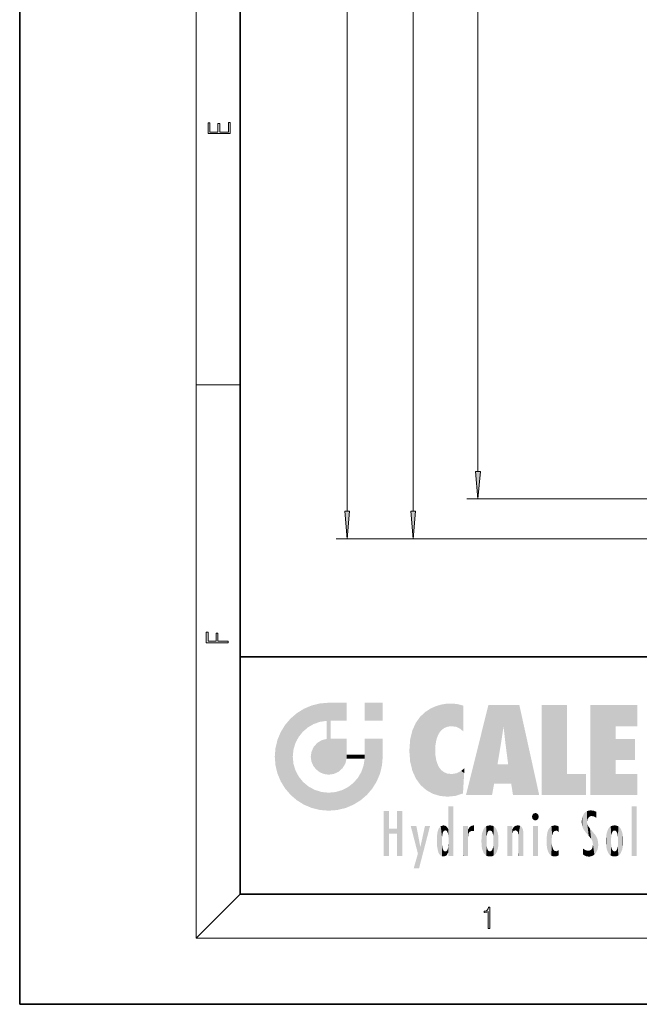
# Model space of a CAD drawing. Extents: x 0 to 210, y 0 to 297.
# Drawn here: x 0 to 56, y 0 to 89 of the extents above; entities that cross this region are included whole.
import ezdxf

# ---------------------------------------------------------------- set-up
doc = ezdxf.new("R2010")
doc.units = 0

msp = doc.modelspace()

# ---------------------------------------------------------------- linework, layer by layer
at = {"color": 7, "lineweight": 35}
for p, q in [((0, 297), (0, 0)), ((20, 287), (20, 10)), ((20, 31.5), (20, 10)), ((20, 31.5), (200, 31.5)), ((20, 10), (200, 10)), ((20, 10), (200, 10)), ((0, 0), (210, 0))]:
    msp.add_line(p, q, dxfattribs=at)
at = {"color": 7, "lineweight": 13}
for p, q in [((16, 291), (16, 6)), ((29.707611, 44.709312), (29.707611, 152.728348)), ((35.691246, 44.709312), (35.691246, 150.123825)), ((41.576263, 48.309315), (41.576263, 150.123825)), ((16, 56.166668), (20, 56.166668)), ((105.724182, 45.818829), (40.576263, 45.818829)), ((66.224182, 42.218826), (28.707611, 42.218826)), ((66.224182, 42.218826), (34.691246, 42.218826)), ((20, 10), (16, 6)), ((204, 6), (16, 6))]:
    msp.add_line(p, q, dxfattribs=at)
for points in [[(19.092787, 78.944901), (19.092787, 79.952545), (18.928669, 79.952545), (18.928671, 79.082588), (18.147028, 79.082588), (18.147028, 79.854492), (17.982912, 79.854492), (17.982912, 79.082588), (17.256905, 79.082588), (17.256905, 79.927513), (17.092787, 79.927513), (17.092787, 78.944901)], [(41.358376, 48.309315), (41.576263, 45.818829), (41.794155, 48.309315)], [(29.489723, 44.709312), (29.707611, 42.218826), (29.925499, 44.709312)], [(35.473358, 44.709312), (35.691246, 42.218826), (35.909134, 44.709312)], [(18.923407, 32.784916), (18.923407, 32.922607), (17.974867, 32.922607), (17.974867, 33.65905), (17.810751, 33.65905), (17.810751, 32.922607), (17.087524, 32.922607), (17.087524, 33.734154), (16.923407, 33.734154), (16.923407, 32.784916)], [(42.503281, 6.874945), (42.640968, 6.874945), (42.640968, 8.819312), (42.51997, 8.819312), (42.488674, 8.644069), (42.41983, 8.524458), (42.305088, 8.454917), (42.150707, 8.435446), (42.142361, 8.435446), (42.142361, 8.315835), (42.163223, 8.315835), (42.367672, 8.34087), (42.503281, 8.424318)]]:
    msp.add_lwpolyline(points, close=True, dxfattribs=at)
for points in [[(41.358376, 48.309315), (41.576263, 45.818829), (41.358376, 48.309315), (41.794155, 48.309315)], [(29.489723, 44.709312), (29.707611, 42.218826), (29.489723, 44.709312), (29.925499, 44.709312)], [(35.473358, 44.709312), (35.691246, 42.218826), (35.473358, 44.709312), (35.909134, 44.709312)]]:
    msp.add_solid(points, dxfattribs=at)
at = {"color": 114, "lineweight": 5}
for points in [[(25.146858, 26.401667), (25.297251, 24.22278), (25.78825, 26.799744)], [(25.297251, 24.22278), (25.672634, 24.697792), (25.78825, 26.799744), (26.128653, 25.095409)], [(25.78825, 26.799744), (26.128653, 25.095409), (26.490591, 27.096561), (26.653414, 25.40386)], [(27.243805, 27.282043), (26.490591, 27.096561), (27.235023, 25.611378), (26.653414, 25.40386)], [(27.243805, 27.282043), (27.235023, 25.611378), (28.037813, 27.346109), (27.861588, 25.706188)], [(28.214041, 24.082113), (28.037813, 27.346109), (28.037813, 20.820063), (27.861588, 25.706188)], [(28.15867, 27.346109), (28.077206, 27.346109), (28.214041, 24.082113), (28.037813, 27.346109)], [(28.345488, 27.346109), (28.15867, 27.346109), (28.227032, 25.714863), (28.214041, 25.714878)], [(28.214041, 25.714878), (28.15867, 27.346109), (28.214041, 24.096693), (28.214041, 24.082113)], [(28.345488, 27.346109), (28.227032, 25.714863), (28.853325, 27.346109), (28.941437, 25.713987)], [(29.654272, 27.346109), (28.853325, 27.346109), (29.3944, 25.713432), (28.941437, 25.713987)], [(29.654272, 27.346109), (29.3944, 25.713432), (29.633696, 25.713139), (29.561031, 25.713228)], [(29.654272, 27.346109), (29.633696, 25.713139), (29.668835, 25.713097)], [(29.668835, 27.346109), (29.654272, 27.346109), (29.668835, 25.727676), (29.668835, 25.713097)], [(29.668835, 27.346109), (29.668835, 25.727676), (29.668835, 27.038059), (29.668835, 26.529602)], [(29.668835, 27.346109), (29.668835, 27.038059), (29.668835, 27.306671), (29.668835, 27.225105)], [(32.932831, 27.346109), (32.932831, 25.71509), (31.301811, 27.346109), (31.301811, 25.71509)], [(32.932831, 27.346109), (31.301811, 27.346109), (32.932831, 27.346109)], [(36.795135, 26.508978), (36.901737, 19.408924), (37.283436, 26.823689), (37.492313, 19.084898)], [(37.283436, 26.823689), (37.492313, 19.084898), (37.761177, 27.036129)], [(37.492313, 19.084898), (37.692162, 23.050819), (37.761177, 27.036129), (37.714252, 23.477276)], [(37.761177, 27.036129), (37.714252, 23.477276), (37.788872, 23.920311)], [(38.225143, 27.173529), (37.761177, 27.036129), (37.872551, 24.20422), (37.788872, 23.920311)], [(38.225143, 27.173529), (37.872551, 24.20422), (38.111923, 24.675468), (37.987885, 24.471178)], [(38.225143, 27.173529), (38.111923, 24.675468), (38.686157, 27.252592), (38.262947, 24.855347)], [(38.262947, 24.855347), (38.509953, 25.047398), (38.686157, 27.252592), (38.813698, 25.172501)], [(38.686157, 27.252592), (38.813698, 25.172501), (39.077774, 27.275316), (39.179195, 25.217192)], [(39.077774, 27.275316), (39.179195, 25.217192), (39.676224, 27.230614), (39.59428, 25.161049)], [(39.676224, 27.230614), (39.59428, 25.161049), (39.967045, 24.97489)], [(40.249393, 27.080276), (39.676224, 27.230614), (40.249393, 24.740677), (39.967045, 24.97489)], [(40.249393, 27.080276), (40.249393, 24.740677), (40.249393, 25.910477), (40.249393, 24.761557)], [(40.249393, 27.080276), (40.249393, 25.910477), (40.249393, 26.906931), (40.249393, 26.638954)], [(40.249393, 27.080276), (40.249393, 26.906931), (40.249393, 27.023785)], [(42.850704, 18.967134), (42.523975, 27.134508), (40.484962, 18.967134)], [(45.329048, 27.134508), (42.523975, 27.134508), (44.067394, 23.646654), (43.898399, 25.184814)], [(43.898399, 25.184814), (42.523975, 27.134508), (43.042213, 20.017813), (42.850704, 18.967134)], [(45.329048, 27.134508), (44.067394, 23.646654), (44.089748, 23.475666), (44.074726, 23.590559)], [(45.329048, 27.134508), (44.089748, 23.475666), (44.21188, 22.541525), (44.123653, 23.216351)], [(45.329048, 27.134508), (44.21188, 22.541525), (44.315235, 21.751013), (44.31348, 21.764442)], [(45.329048, 27.134508), (44.315235, 21.751013), (44.75444, 18.967134), (44.585445, 20.017813)], [(45.329048, 27.134508), (44.75444, 18.967134), (47.131531, 18.967134)], [(47.345814, 27.134508), (49.643982, 27.134508), (47.345814, 18.967134), (49.643982, 20.895159)], [(54.061863, 25.206451), (51.76366, 18.967134), (56.033119, 27.134508), (51.76366, 27.134508)], [(54.061863, 25.206451), (56.033119, 27.134508), (56.033119, 25.206451)], [(24.57649, 18.989834), (24.576492, 25.912409), (24.087231, 25.342047)], [(25.146856, 18.500574), (24.773836, 22.451082), (24.57649, 18.989834), (24.576492, 25.912409)], [(25.146858, 26.401667), (24.576492, 25.912409), (24.835958, 23.087656), (24.773836, 22.451082)], [(25.146858, 26.401667), (24.835958, 23.087656), (25.297251, 24.22278), (25.014393, 23.682144)], [(35.943577, 25.535473), (35.954269, 20.448957), (36.34029, 26.084427), (36.383907, 19.863441)], [(36.34029, 26.084427), (36.383907, 19.863441), (36.795135, 26.508978), (36.901737, 19.408924)], [(23.689154, 24.700661), (24.087231, 19.560194), (24.087231, 25.342047), (24.57649, 18.989834)], [(28.037813, 20.820063), (27.861588, 25.706188), (27.861588, 25.691595)], [(28.037813, 20.820063), (27.861588, 25.691595), (27.861588, 24.380198), (27.861588, 24.889048)], [(28.214041, 25.714878), (28.214041, 24.096693), (28.214041, 25.406876), (28.214041, 24.898495)], [(28.214041, 25.714878), (28.214041, 25.406876), (28.214041, 25.675446), (28.214041, 25.593891)], [(35.629662, 24.847553), (35.954269, 20.448957), (35.943577, 25.535473)], [(43.898399, 25.184814), (43.042213, 20.017813), (43.352341, 21.787449), (43.346275, 21.751013)], [(43.898399, 25.184814), (43.352341, 21.787449), (43.394478, 22.040693), (43.365002, 21.863541)], [(43.898399, 25.184814), (43.394478, 22.040693), (43.658245, 23.625854), (43.477818, 22.541525)], [(43.898399, 25.184814), (43.658245, 23.625854), (43.780052, 24.415667), (43.661709, 23.646654)], [(54.061863, 20.895159), (51.76366, 18.967134), (54.061863, 24.068939), (54.061863, 25.206451)], [(23.206854, 23.245119), (23.392336, 20.903917), (23.392334, 23.998325), (23.689154, 24.700661)], [(23.392336, 20.903917), (23.689154, 20.201582), (23.689154, 24.700661), (24.087231, 19.560194)], [(28.037813, 20.820063), (27.861588, 24.111378), (27.607224, 20.878925), (27.861588, 24.071909)], [(28.037813, 20.820063), (27.861588, 24.380198), (27.861588, 24.111378), (27.861588, 24.193008)], [(35.423222, 24.006113), (35.628262, 21.165981), (35.629662, 24.847553), (35.954269, 20.448957)], [(23.142788, 22.45112), (23.206854, 21.657124), (23.206854, 23.245119), (23.392336, 20.903917)], [(26.480227, 22.930769), (26.631395, 21.631723), (26.685284, 23.355495), (26.887747, 21.301023)], [(26.685284, 23.355495), (26.887747, 21.301023), (26.999105, 23.702463), (27.218445, 21.044668)], [(26.999105, 23.702463), (27.218445, 21.044668), (27.398827, 23.948868), (27.607224, 20.878925)], [(27.398827, 23.948868), (27.607224, 20.878925), (27.861588, 24.071909)], [(28.517508, 20.893499), (28.249178, 24.082113), (28.037813, 20.820063), (28.214041, 24.082113)], [(28.517508, 20.893499), (28.488476, 24.082113), (28.249178, 24.082113), (28.321844, 24.082113)], [(28.517508, 20.893499), (28.942234, 21.098566), (28.488476, 24.082113), (28.941437, 24.082113)], [(29.655842, 24.082113), (28.941437, 24.082113), (29.289198, 21.412397), (28.942234, 21.098566)], [(29.655842, 24.082113), (29.289198, 21.412397), (29.65863, 22.274885), (29.535595, 21.812126)], [(29.668835, 24.082113), (29.655842, 24.082113), (29.668835, 22.627289), (29.65863, 22.274885)], [(29.668835, 24.082113), (29.668835, 22.627289), (29.668835, 23.354702), (29.668835, 22.640282)], [(29.668835, 24.082113), (29.668835, 23.354702), (29.668835, 23.974308), (29.668835, 23.807673)], [(29.668835, 24.082113), (29.668835, 23.974308), (29.668835, 24.046974)], [(31.499146, 18.989834), (31.341202, 24.082113), (31.301811, 24.06912), (31.301811, 24.082113)], [(31.499146, 18.989834), (31.301811, 24.06912), (31.301811, 22.90173), (31.301811, 23.354702)], [(31.499146, 18.989834), (31.422668, 24.082113), (31.341202, 24.082113)], [(31.988407, 19.560194), (31.609484, 24.082113), (31.499146, 18.989834), (31.422668, 24.082113)], [(32.386486, 20.201582), (32.117321, 24.082113), (31.988407, 19.560194), (31.609484, 24.082113)], [(32.918266, 24.082113), (32.117321, 24.082113), (32.683304, 20.903917), (32.386486, 20.201582)], [(32.918266, 24.082113), (32.683304, 20.903917), (32.93285, 22.45112), (32.868786, 21.657124)], [(32.932831, 23.961258), (32.932831, 24.042723), (32.918266, 24.082113), (32.932831, 24.082113)], [(32.932831, 23.961258), (32.918266, 24.082113), (32.932835, 23.774445), (32.93285, 22.45112)], [(32.932842, 23.266617), (32.932835, 23.774445), (32.93285, 22.465685), (32.93285, 22.45112)], [(35.348923, 22.996586), (35.421333, 22.015022), (35.423222, 24.006113), (35.628262, 21.165981)], [(54.061863, 20.895159), (54.061863, 24.068939), (54.061863, 22.140915)], [(54.061863, 22.140915), (54.061863, 24.068939), (55.830498, 22.140915), (55.830498, 24.068939)], [(25.030333, 21.180571), (24.840147, 21.793262), (25.146856, 18.500574), (24.773836, 22.451082)], [(26.406794, 22.451082), (26.465654, 22.020498), (26.480227, 22.930769), (26.631395, 21.631723)], [(29.668835, 22.627289), (29.65863, 22.274885), (29.708273, 22.627289), (29.673223, 22.274885)], [(30.475769, 22.274885), (29.708273, 22.627289), (29.673223, 22.274885)], [(30.475769, 22.274885), (29.976877, 22.627289), (29.708273, 22.627289), (29.789837, 22.627289)], [(30.475769, 22.274885), (30.984621, 22.274885), (29.976877, 22.627289), (30.485323, 22.627289)], [(31.28723, 22.627289), (30.485323, 22.627289), (31.17181, 22.274885), (30.984621, 22.274885)], [(31.28723, 22.627289), (31.17181, 22.274885), (31.29291, 22.274885), (31.253439, 22.274885)], [(31.28723, 22.627289), (31.29291, 22.274885), (31.301811, 22.627289)], [(31.499146, 18.989834), (31.301811, 22.662428), (31.29291, 22.274885), (31.301811, 22.627289)], [(31.499146, 18.989834), (31.301811, 22.90173), (31.301811, 22.662428), (31.301811, 22.735096)], [(38.140194, 18.890856), (37.714096, 22.606712), (37.492313, 19.084898), (37.692162, 23.050819)], [(37.86964, 21.874062), (37.787628, 22.157452), (38.140194, 18.890856), (37.714096, 22.606712)], [(31.499146, 18.989834), (31.29291, 22.274885), (30.990593, 21.066689), (31.198103, 21.648308)], [(37.86964, 21.874062), (38.140194, 18.890856), (37.982235, 21.610163)], [(38.140194, 18.890856), (38.102951, 21.409719), (37.982235, 21.610163)], [(44.585445, 20.017813), (43.39999, 21.751013), (43.042213, 20.017813), (43.346275, 21.751013)], [(44.585445, 20.017813), (44.223118, 21.751013), (43.39999, 21.751013), (44.084244, 21.751013)], [(44.585445, 20.017813), (44.315235, 21.751013), (44.223118, 21.751013), (44.284946, 21.751013)], [(25.331266, 20.626133), (25.030333, 21.180571), (25.788248, 18.102497), (25.146856, 18.500574)], [(25.331266, 20.626133), (25.788248, 18.102497), (25.729824, 20.143074)], [(30.682146, 20.54192), (30.284533, 20.085894), (30.92878, 18.500574), (30.287388, 18.102497)], [(30.682146, 20.54192), (30.92878, 18.500574), (30.990593, 21.066689)], [(31.499146, 18.989834), (30.990593, 21.066689), (30.92878, 18.500574)], [(38.829929, 18.826288), (38.249557, 21.234249), (38.140194, 18.890856), (38.102951, 21.409719)], [(38.781952, 20.927324), (38.488686, 21.047979), (38.829929, 18.826288), (38.249557, 21.234249)], [(39.133995, 20.884413), (38.781952, 20.927324), (39.539616, 18.89942), (38.829929, 18.826288)], [(39.133995, 20.884413), (39.539616, 18.89942), (39.406925, 20.904562)], [(39.406925, 20.904562), (39.539616, 18.89942), (39.648804, 20.963295), (40.215523, 19.118832)], [(39.648804, 20.963295), (40.215523, 19.118832), (40.046303, 21.165112), (40.325146, 20.97328)], [(40.046303, 21.165112), (40.325146, 20.97328), (40.350632, 21.404415), (40.340622, 21.235071)], [(40.283077, 20.261623), (40.325146, 20.97328), (40.216732, 19.139231), (40.215523, 19.118832)], [(40.350632, 21.404415), (40.340622, 21.235071), (40.34737, 21.349228)], [(47.345814, 18.967134), (49.643982, 20.895159), (51.367542, 18.967134), (51.367542, 20.895159)], [(54.061863, 20.895159), (56.033119, 20.895159), (51.76366, 18.967134), (56.033119, 18.967134)], [(25.729824, 20.143074), (25.788248, 18.102497), (26.212883, 19.744514), (26.490591, 17.805679)], [(26.212883, 19.744514), (26.490591, 17.805679), (26.767317, 19.443583), (27.243807, 17.620199)], [(29.268887, 19.427645), (29.585043, 17.805679), (29.809523, 19.710505), (30.287388, 18.102497)], [(29.809523, 19.710505), (30.287388, 18.102497), (30.284533, 20.085894)], [(26.767317, 19.443583), (27.243807, 17.620199), (27.380003, 19.253397), (28.037817, 17.556133)], [(27.380003, 19.253397), (28.037817, 17.556133), (28.037813, 19.187086)], [(28.037813, 19.187086), (28.037817, 17.556133), (28.674395, 19.249208), (28.831827, 17.620199)], [(28.674395, 19.249208), (28.831827, 17.620199), (29.268887, 19.427645), (29.585043, 17.805679)], [(38.903397, 15.112939), (38.891121, 17.625853), (38.892422, 17.90152), (38.892033, 17.818693)], [(38.903397, 15.112939), (38.892422, 17.90152), (38.940308, 17.941181), (38.892609, 17.941181)], [(38.903397, 15.112939), (38.940308, 17.941181), (38.907272, 14.816108)], [(38.950481, 13.445845), (38.907272, 14.816108), (39.189522, 17.941181), (38.940308, 17.941181)], [(38.950481, 13.445845), (39.189522, 17.941181), (39.053928, 13.445845)], [(39.303139, 13.445845), (39.053928, 13.445845), (39.292969, 17.941181), (39.189522, 17.941181)], [(39.303139, 13.445845), (39.292969, 17.941181), (39.350838, 17.941181)], [(39.350838, 13.445845), (39.303139, 13.445845), (39.350838, 17.906908), (39.350838, 17.941181)], [(39.350838, 13.445845), (39.350838, 17.906908), (39.350838, 14.412038), (39.350838, 15.952339)], [(55.982269, 17.941181), (55.982269, 13.445845), (55.524078, 17.941181), (55.524078, 13.445845)], [(55.982269, 17.941181), (55.524078, 17.941181), (55.982269, 17.941181)], [(33.49506, 15.937251), (33.49506, 13.445845), (33.49506, 17.529495), (33.007656, 13.445845)], [(33.49506, 17.529495), (33.007656, 13.445845), (33.007656, 17.529495)], [(34.718559, 17.529495), (34.231079, 15.466035), (34.231079, 15.937251), (33.49506, 15.466035)], [(34.718559, 13.445845), (34.231079, 13.445845), (34.718559, 17.529495), (34.231079, 15.466035)], [(34.718559, 17.529495), (34.231079, 15.937251), (34.231079, 17.529495)], [(38.888428, 15.302769), (38.882984, 15.900322), (38.88855, 17.080669)], [(38.903397, 15.112939), (38.888428, 15.302769), (38.891121, 17.625853), (38.88855, 17.080669)], [(46.52063, 16.836887), (46.630585, 17.299248), (46.47892, 17.009604), (46.52063, 17.178501)], [(46.52063, 16.836887), (46.935844, 17.299248), (46.630585, 17.299248), (46.786037, 17.345379)], [(46.52063, 16.836887), (47.088223, 17.009604), (46.935844, 17.299248), (47.045609, 17.178501)], [(46.52063, 16.836887), (46.935844, 16.714718), (47.088223, 17.009604), (47.045609, 16.836887)], [(51.035496, 16.129967), (51.125671, 15.906108), (51.029781, 16.943932), (51.183865, 17.276356)], [(51.383324, 15.538221), (51.305305, 17.409313), (51.125671, 15.906108), (51.183865, 17.276356)], [(51.383324, 15.538221), (51.465965, 16.549204), (51.305305, 17.409313), (51.45496, 17.50802)], [(51.616768, 17.564173), (51.45496, 17.50802), (51.518856, 16.810593), (51.465965, 16.549204)], [(51.616768, 17.564173), (51.518856, 16.810593), (51.802334, 17.583727), (51.668148, 17.000961)], [(51.668148, 17.000961), (51.774544, 17.055223), (51.802334, 17.583727), (51.899761, 17.074581)], [(51.802334, 17.583727), (51.899761, 17.074581), (52.071606, 17.554585), (52.143757, 17.015884)], [(52.071606, 17.554585), (52.143757, 17.015884), (52.319027, 17.448257)], [(52.318787, 17.42164), (52.319027, 17.448257), (52.31464, 16.95821), (52.143757, 17.015884)], [(52.31464, 16.95821), (52.143757, 17.015884), (52.314133, 16.901283)], [(52.318787, 17.42164), (52.31464, 16.95821), (52.318409, 17.379187), (52.317303, 17.255701)], [(36.125637, 13.667894), (35.472443, 16.180971), (36.344982, 14.274477), (35.984219, 16.180971)], [(36.227962, 12.324745), (36.344982, 14.274477), (37.232132, 16.180971), (36.354694, 14.274477)], [(37.232132, 16.180971), (36.354694, 14.274477), (36.769066, 16.180971)], [(38.025723, 13.678757), (38.032223, 15.968724), (38.188572, 13.478816), (38.198734, 16.153973)], [(38.188572, 13.478816), (38.198734, 16.153973), (38.298336, 13.422511)], [(38.444187, 16.224279), (38.331154, 15.305006), (38.198734, 16.153973), (38.318092, 15.115333)], [(38.198734, 16.153973), (38.318092, 15.115333), (38.298336, 13.422511), (38.317451, 14.816114)], [(38.466545, 15.701984), (38.389668, 15.57155), (38.444187, 16.224279), (38.331154, 15.305006)], [(38.641335, 16.180151), (38.466545, 15.701984), (38.444187, 16.224279)], [(38.641335, 16.180151), (38.619621, 15.769328), (38.466545, 15.701984), (38.519413, 15.74395)], [(38.619621, 15.769328), (38.641335, 16.180151), (38.710373, 15.74377), (38.738853, 16.106903)], [(38.710373, 15.74377), (38.738853, 16.106903), (38.758839, 15.701528), (38.882877, 15.877683)], [(40.23468, 13.445845), (40.27, 16.180971), (40.212139, 16.152027), (40.212139, 16.180971)], [(40.23468, 13.445845), (40.212139, 16.152027), (40.212139, 13.881045), (40.212139, 14.627445)], [(40.555119, 13.445845), (40.373432, 16.180971), (40.23468, 13.445845), (40.27, 16.180971)], [(40.555119, 13.445845), (40.627003, 13.445845), (40.373432, 16.180971), (40.622601, 16.180971)], [(40.670292, 16.180971), (40.622601, 16.180971), (40.670292, 15.845119), (40.627003, 13.445845)], [(40.670292, 16.180971), (40.670292, 15.845119), (40.670292, 16.013044), (40.670292, 15.870038)], [(40.670292, 16.180971), (40.670292, 16.013044), (40.670292, 16.117584)], [(40.781006, 16.018089), (40.855705, 15.658415), (40.910885, 16.141848), (40.971924, 15.708767)], [(40.910885, 16.141848), (40.971924, 15.708767), (41.043369, 16.203171), (41.123627, 15.726019)], [(41.201557, 16.224279), (41.043369, 16.203171), (41.162594, 15.723297), (41.123627, 15.726019)], [(41.201557, 16.224279), (41.162594, 15.723297), (41.201557, 15.74509), (41.201557, 15.720576)], [(41.201557, 16.224279), (41.201557, 15.74509), (41.201557, 16.171852), (41.201557, 16.093657)], [(42.090122, 13.725177), (42.189022, 16.033798), (42.189117, 13.593486), (42.315311, 16.135538)], [(42.189117, 13.593486), (42.315311, 16.135538), (42.315395, 13.49161)], [(42.472134, 16.201073), (42.368122, 15.291933), (42.315311, 16.135538), (42.355457, 15.102102)], [(42.315311, 16.135538), (42.355457, 15.102102), (42.315395, 13.49161)], [(42.505562, 15.690707), (42.427101, 15.559515), (42.472134, 16.201073), (42.368122, 15.291933)], [(42.66272, 16.224279), (42.505562, 15.690707), (42.472134, 16.201073)], [(42.66272, 16.224279), (42.662704, 15.758511), (42.505562, 15.690707), (42.559742, 15.732952)], [(42.66272, 16.224279), (42.853271, 16.201082), (42.662704, 15.758511), (42.765671, 15.732952)], [(42.853271, 16.201082), (42.819847, 15.690707), (42.765671, 15.732952)], [(43.010071, 16.135569), (42.8983, 15.559515), (42.853271, 16.201082), (42.819847, 15.690707)], [(42.969936, 15.102102), (42.957275, 15.291933), (43.010071, 16.135569), (42.8983, 15.559515)], [(43.010071, 16.135569), (42.969936, 14.521411), (42.969936, 15.102102), (42.969803, 14.805297)], [(43.136353, 16.033863), (43.010151, 13.491678), (43.010071, 16.135569), (42.969936, 14.521411)], [(44.285313, 16.180971), (44.227444, 16.180971), (44.566811, 13.445845), (44.249748, 13.445845)], [(44.249748, 13.445845), (44.227444, 16.180971), (44.227444, 14.99937), (44.227444, 16.160727)], [(44.285313, 16.180971), (44.566811, 13.445845), (44.388748, 16.180971)], [(44.637939, 16.180971), (44.388748, 16.180971), (44.637939, 13.445845), (44.566811, 13.445845)], [(44.685635, 16.180971), (44.637939, 16.180971), (44.685635, 13.461077), (44.685635, 13.445845)], [(44.637939, 16.180971), (44.637939, 13.445845), (44.685635, 13.445845)], [(44.685635, 16.180971), (44.685635, 13.461077), (44.685635, 14.830069), (44.685635, 14.298869)], [(44.685635, 16.180971), (44.685635, 14.830069), (44.685635, 15.110693), (44.685635, 15.025479)], [(44.685635, 16.180971), (44.685635, 15.110693), (44.685635, 15.866831), (44.685635, 15.151895)], [(44.685635, 16.180971), (44.685635, 15.866831), (44.685635, 16.023901), (44.685635, 15.890141)], [(44.685635, 16.180971), (44.685635, 16.023901), (44.685635, 16.121679)], [(44.781944, 16.016357), (44.837967, 15.739766), (44.890938, 16.128822), (44.963501, 15.769328)], [(44.890938, 16.128822), (44.963501, 15.769328), (45.026443, 16.199654), (45.068321, 15.750397)], [(45.026443, 16.199654), (45.068321, 15.750397), (45.192577, 16.224279)], [(45.068321, 15.750397), (45.142559, 15.69912), (45.192577, 16.224279), (45.202854, 15.594736)], [(45.192577, 16.224279), (45.202854, 15.594736), (45.399006, 16.186644), (45.236473, 15.336044)], [(45.258774, 13.445845), (45.575813, 13.445845), (45.236473, 15.336044), (45.399006, 16.186644)], [(45.575813, 13.445845), (45.539364, 16.083862), (45.399006, 16.186644)], [(45.646938, 13.445845), (45.645733, 15.871747), (45.575813, 13.445845), (45.539364, 16.083862)], [(46.52063, 16.836887), (46.630585, 16.714718), (46.935844, 16.714718), (46.786037, 16.668377)], [(47.01022, 16.180971), (47.01022, 13.445845), (46.552029, 16.180971), (46.552029, 13.445845)], [(47.01022, 16.180971), (46.552029, 16.180971), (47.01022, 16.180971)], [(48.223244, 13.480231), (48.241783, 16.157082), (48.08292, 13.598426), (48.040989, 15.977351)], [(48.278358, 14.513562), (48.266281, 14.837784), (48.223244, 13.480231), (48.241783, 16.157082)], [(48.241783, 16.157082), (48.305008, 15.335792), (48.529503, 16.224279), (48.39048, 15.574364)], [(48.266281, 14.837784), (48.278614, 15.157824), (48.241783, 16.157082), (48.305008, 15.335792)], [(48.39048, 15.574364), (48.50378, 15.698711), (48.529503, 16.224279), (48.670826, 15.747692)], [(48.529503, 16.224279), (48.670826, 15.747692), (48.717785, 16.202604), (48.798206, 15.7111)], [(48.895084, 16.132219), (48.717785, 16.202604), (48.885296, 15.617664), (48.798206, 15.7111)], [(48.895084, 16.132219), (48.885296, 15.617664), (48.895084, 15.671221), (48.895084, 15.617664)], [(48.895084, 16.132219), (48.895084, 15.671221), (48.895084, 16.06724), (48.895084, 15.951075)], [(51.035496, 16.129967), (51.029781, 16.943932), (50.978523, 16.538387)], [(51.624012, 15.276784), (51.497654, 16.312929), (51.383324, 15.538221), (51.465965, 16.549204)], [(51.624012, 15.276784), (51.620495, 16.083231), (51.497654, 16.312929), (51.60247, 16.105103)], [(51.64925, 16.048342), (51.620495, 16.083231), (51.838448, 15.014742), (51.624012, 15.276784)], [(53.616985, 16.135637), (53.616905, 13.49161), (53.49073, 16.034004), (53.490635, 13.593486)], [(53.616985, 16.135637), (53.656986, 14.521411), (53.616905, 13.49161), (53.669643, 14.334299)], [(53.773739, 16.201099), (53.669643, 15.291933), (53.616985, 16.135637)], [(53.669643, 15.291933), (53.656986, 15.102102), (53.616985, 16.135637), (53.656986, 14.521411)], [(53.773739, 16.201099), (53.807068, 15.690707), (53.669643, 15.291933), (53.728615, 15.559515)], [(53.964222, 16.224279), (53.807068, 15.690707), (53.773739, 16.201099)], [(53.964222, 16.224279), (53.964211, 15.758511), (53.807068, 15.690707), (53.861244, 15.732952)], [(53.964222, 16.224279), (54.154808, 16.201073), (53.964211, 15.758511), (54.067173, 15.732952)], [(54.154808, 16.201073), (54.121353, 15.690707), (54.067173, 15.732952)], [(54.311626, 16.135538), (54.19981, 15.559515), (54.154808, 16.201073), (54.121353, 15.690707)], [(54.271465, 15.102102), (54.258797, 15.291933), (54.311626, 16.135538), (54.19981, 15.559515)], [(54.271465, 14.521411), (54.311626, 16.135538), (54.258797, 14.334299), (54.311546, 13.49161)], [(54.271465, 14.521411), (54.271332, 14.805297), (54.311626, 16.135538), (54.271465, 15.102102)], [(54.311546, 13.49161), (54.311626, 16.135538), (54.43782, 13.593486), (54.437916, 16.033798)], [(34.231079, 15.937251), (33.49506, 15.466035), (33.49506, 15.937251), (33.49506, 13.445845)], [(37.866436, 14.347495), (37.849545, 14.848601), (37.953003, 13.859357), (37.867718, 15.339612)], [(37.867718, 15.339612), (37.906555, 15.609497), (37.953003, 13.859357), (37.957512, 15.800388)], [(37.953003, 13.859357), (37.957512, 15.800388), (38.025723, 13.678757), (38.032223, 15.968724)], [(38.758839, 15.701528), (38.882877, 15.877683), (38.830692, 15.570341)], [(38.888428, 15.302769), (38.830692, 15.570341), (38.882984, 15.900322), (38.882877, 15.877683)], [(40.627003, 13.445845), (40.675205, 13.445845), (40.670292, 15.845119), (40.675205, 15.168117)], [(40.670292, 15.845119), (40.675205, 15.168117), (40.680042, 15.845119), (40.71563, 15.466833)], [(40.680042, 15.845119), (40.71563, 15.466833), (40.781006, 16.018089)], [(40.71563, 15.466833), (40.77145, 15.577068), (40.781006, 16.018089), (40.855705, 15.658415)], [(41.887703, 14.805297), (41.914242, 15.313759), (41.914253, 14.308907), (41.959496, 15.566788)], [(41.914253, 14.308907), (41.959496, 15.566788), (41.95953, 14.05873), (42.090023, 15.901981)], [(41.95953, 14.05873), (42.090023, 15.901981), (42.090122, 13.725177), (42.189022, 16.033798)], [(43.235352, 15.902088), (43.136448, 13.593627), (43.136353, 16.033863), (43.010151, 13.491678)], [(43.365921, 15.566876), (43.235451, 13.725408), (43.235352, 15.902088), (43.136448, 13.593627)], [(43.411194, 15.313822), (43.365955, 14.058922), (43.365921, 15.566876), (43.235451, 13.725408)], [(43.437744, 14.805297), (43.411205, 14.30904), (43.411194, 15.313822), (43.365955, 14.058922)], [(44.695351, 15.866831), (44.685635, 15.866831), (44.702, 15.505215), (44.688343, 15.384907)], [(44.688343, 15.384907), (44.685635, 15.866831), (44.685635, 15.151895)], [(44.695351, 15.866831), (44.702, 15.505215), (44.781944, 16.016357)], [(44.702, 15.505215), (44.757126, 15.661009), (44.781944, 16.016357), (44.837967, 15.739766)], [(45.258774, 13.445845), (45.236473, 15.336044), (45.236473, 14.234088), (45.236473, 15.315304)], [(45.69463, 13.445845), (45.678856, 15.698791), (45.646938, 13.445845), (45.645733, 15.871747)], [(45.69463, 15.325189), (45.678856, 15.698791), (45.69463, 13.45916), (45.69463, 13.445845)], [(45.69463, 15.325189), (45.69463, 13.45916), (45.69463, 14.898584), (45.69463, 14.229561)], [(45.69463, 15.325189), (45.69463, 14.898584), (45.69463, 15.269573), (45.69463, 15.155668)], [(47.798374, 14.789032), (47.822823, 14.325363), (47.828228, 15.340313), (47.86311, 14.085246)], [(47.828228, 15.340313), (47.86311, 14.085246), (47.881809, 15.619346), (47.976856, 13.75724)], [(47.976856, 13.75724), (47.9478, 15.811209), (47.881809, 15.619346)], [(48.08292, 13.598426), (48.040989, 15.977351), (47.976856, 13.75724), (47.9478, 15.811209)], [(51.64925, 16.048342), (51.838448, 15.014742), (51.732891, 15.946861)], [(51.732891, 15.946861), (51.838448, 15.014742), (51.934387, 15.702379), (51.960522, 14.775161)], [(51.934387, 15.702379), (51.960522, 14.775161), (51.972946, 15.655599), (52.007015, 14.491114)], [(51.972946, 15.655599), (52.007015, 14.491114), (52.22905, 15.340509)], [(52.265995, 13.709874), (52.22905, 15.340509), (52.136028, 13.572425), (52.007015, 14.491114)], [(52.435772, 14.049718), (52.326817, 15.184536), (52.265995, 13.709874), (52.22905, 15.340509)], [(52.494495, 14.458627), (52.432922, 14.931441), (52.435772, 14.049718), (52.326817, 15.184536)], [(53.215794, 15.313957), (53.215782, 14.308907), (53.189232, 14.805297)], [(53.261093, 15.56707), (53.261059, 14.05873), (53.215794, 15.313957), (53.215782, 14.308907)], [(53.391739, 15.902319), (53.39164, 13.725177), (53.261093, 15.56707), (53.261059, 14.05873)], [(53.49073, 16.034004), (53.490635, 13.593486), (53.391739, 15.902319), (53.39164, 13.725177)], [(54.43782, 13.593486), (54.437916, 16.033798), (54.536819, 13.725177), (54.536919, 15.901981)], [(54.536819, 13.725177), (54.536919, 15.901981), (54.667408, 14.05873), (54.667442, 15.566788)], [(54.667408, 14.05873), (54.667442, 15.566788), (54.712685, 14.308907), (54.7127, 15.313759)], [(54.712685, 14.308907), (54.7127, 15.313759), (54.739235, 14.805297)], [(38.298336, 13.422511), (38.317451, 14.816114), (38.318092, 14.513367)], [(38.331154, 14.322731), (38.429543, 13.40254), (38.318092, 14.513367), (38.298336, 13.422511)], [(38.331154, 14.322731), (38.389668, 14.055454), (38.429543, 13.40254), (38.466545, 13.924851)], [(38.892609, 13.797904), (38.830692, 14.057858), (38.888428, 14.327185)], [(38.903397, 14.51813), (38.892609, 13.771784), (38.888428, 14.327185), (38.892609, 13.797904)], [(38.950481, 13.445845), (38.892609, 13.445845), (38.907272, 14.816108), (38.903397, 14.51813)], [(38.903397, 14.51813), (38.892609, 13.445845), (38.892609, 13.621874), (38.892609, 13.471964)], [(38.903397, 14.51813), (38.892609, 13.621874), (38.892609, 13.771784), (38.892609, 13.731461)], [(39.350838, 13.445845), (39.350838, 14.412038), (39.350838, 13.571055), (39.350838, 13.828361)], [(40.675205, 15.168117), (40.675205, 13.445845), (40.675205, 14.164061), (40.675205, 13.458049)], [(40.675205, 15.168117), (40.675205, 14.164061), (40.675205, 15.012761), (40.675205, 14.777164)], [(40.675205, 15.168117), (40.675205, 15.012761), (40.675205, 15.117146)], [(42.355457, 15.102102), (42.355461, 14.521411), (42.315395, 13.49161), (42.368118, 14.334299)], [(42.315395, 13.49161), (42.368118, 14.334299), (42.472183, 13.425858), (42.427097, 14.067889)], [(42.355606, 14.805297), (42.355461, 14.521411), (42.355457, 15.102102)], [(42.853325, 13.425877), (42.898293, 14.067889), (43.010151, 13.491678), (42.957272, 14.334299)], [(43.010151, 13.491678), (42.957272, 14.334299), (42.969936, 14.521411)], [(44.249748, 13.445845), (44.227444, 14.99937), (44.227444, 13.684259), (44.227444, 14.047142)], [(48.36076, 13.422839), (48.304153, 14.324327), (48.223244, 13.480231), (48.278358, 14.513562)], [(48.36076, 13.422839), (48.524609, 13.40254), (48.304153, 14.324327), (48.387592, 14.066286)], [(52.136028, 13.572425), (52.007015, 14.491114), (51.979618, 13.470026), (51.962959, 14.208882)], [(53.616905, 13.49161), (53.669643, 14.334299), (53.773685, 13.425858), (53.728615, 14.067889)], [(53.657135, 14.805297), (53.656986, 14.521411), (53.656986, 15.102102)], [(54.154755, 13.425858), (54.19981, 14.067889), (54.311546, 13.49161), (54.258797, 14.334299)], [(36.227962, 12.324745), (35.745411, 12.324745), (36.344982, 14.274477), (36.125637, 13.667894)], [(38.429543, 13.40254), (38.466545, 13.924851), (38.641689, 13.452075), (38.519413, 13.882858)], [(38.519413, 13.882858), (38.619621, 13.857473), (38.641689, 13.452075), (38.710373, 13.883213)], [(38.641689, 13.452075), (38.710373, 13.883213), (38.742447, 13.534947), (38.758839, 13.925757)], [(38.742447, 13.534947), (38.758839, 13.925757), (38.892609, 13.797904), (38.830692, 14.057858)], [(39.350838, 13.445845), (39.350838, 13.571055), (39.350838, 13.492214)], [(40.23468, 13.445845), (40.212139, 13.881045), (40.212139, 13.500749), (40.212139, 13.615227)], [(40.23468, 13.445845), (40.212139, 13.500749), (40.212139, 13.445845)], [(42.472183, 13.425858), (42.427097, 14.067889), (42.505558, 13.936457)], [(42.662724, 13.40254), (42.472183, 13.425858), (42.559746, 13.894021), (42.505558, 13.936457)], [(42.662724, 13.40254), (42.559746, 13.894021), (42.765675, 13.894021), (42.662724, 13.86831)], [(42.662724, 13.40254), (42.765675, 13.894021), (42.853325, 13.425877)], [(42.765675, 13.894021), (42.819843, 13.936457), (42.853325, 13.425877), (42.898293, 14.067889)], [(44.249748, 13.445845), (44.227444, 13.684259), (44.227444, 13.474788), (44.227444, 13.523959)], [(44.249748, 13.445845), (44.227444, 13.474788), (44.227444, 13.445845)], [(45.258774, 13.445845), (45.236473, 14.234088), (45.236473, 13.558049), (45.236473, 13.734694)], [(45.258774, 13.445845), (45.236473, 13.558049), (45.236473, 13.445845), (45.236473, 13.482178)], [(48.524609, 13.40254), (48.498135, 13.93097), (48.387592, 14.066286)], [(48.717144, 13.428255), (48.661076, 13.879147), (48.524609, 13.40254), (48.498135, 13.93097)], [(48.895084, 13.510803), (48.751007, 13.892576), (48.717144, 13.428255), (48.661076, 13.879147)], [(48.895084, 13.982039), (48.751007, 13.892576), (48.895084, 13.533739), (48.895084, 13.510803)], [(48.895084, 13.982039), (48.895084, 13.533739), (48.895084, 13.932988), (48.895084, 13.859834)], [(51.349007, 13.438418), (51.294338, 13.996536), (51.095528, 14.107046), (51.095528, 14.133665)], [(51.349007, 13.438418), (51.095528, 14.107046), (51.095528, 13.643588), (51.095528, 13.728506)], [(51.349007, 13.438418), (51.095528, 13.643588), (51.095528, 13.586657)], [(51.400967, 13.950713), (51.294338, 13.996536), (51.631683, 13.391703), (51.349007, 13.438418)], [(51.400967, 13.950713), (51.631683, 13.391703), (51.578075, 13.922432)], [(51.578075, 13.922432), (51.631683, 13.391703), (51.714775, 13.943495), (51.815506, 13.411979)], [(51.714775, 13.943495), (51.815506, 13.411979), (51.823586, 14.00247), (51.979618, 13.470026)], [(51.823586, 14.00247), (51.979618, 13.470026), (51.905865, 14.09304)], [(51.979618, 13.470026), (51.962959, 14.208882), (51.905865, 14.09304)], [(53.773685, 13.425858), (53.728615, 14.067889), (53.807068, 13.936457)], [(53.964214, 13.40254), (53.773685, 13.425858), (53.861248, 13.894021), (53.807068, 13.936457)], [(53.964214, 13.40254), (53.861248, 13.894021), (54.067173, 13.894021), (53.964214, 13.86831)], [(53.964214, 13.40254), (54.067173, 13.894021), (54.154755, 13.425858)], [(54.067173, 13.894021), (54.121353, 13.936457), (54.154755, 13.425858), (54.19981, 14.067889)]]:
    msp.add_solid(points, dxfattribs=at)

doc.saveas('drawing.dxf')
